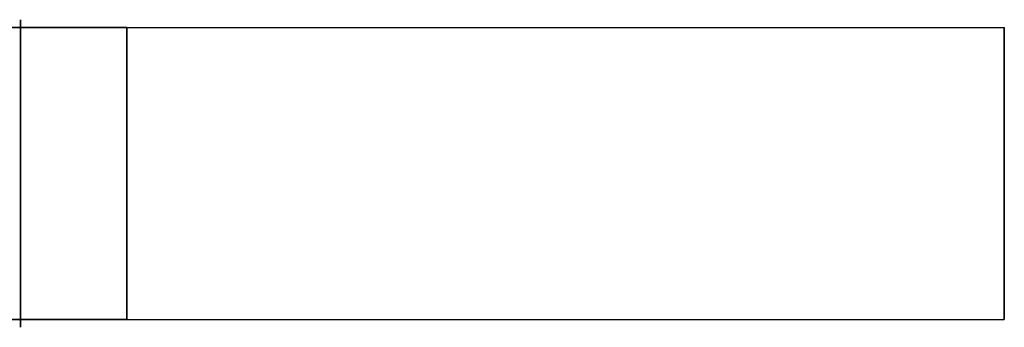
# Model space of a CAD drawing. Extents: x -70 to 70, y -21 to 21.
# Drawn here: x 6 to 70, y -10 to 10 of the extents above; entities that cross this region are included whole.
import ezdxf

# ---------------------------------------------------------------- set-up
doc = ezdxf.new("R2010")
doc.units = 0
doc.header["$LTSCALE"] = 50
doc.layers.get('0').update_dxf_attribs({"linetype": 'CONTINUOUS'})
doc.layers.add('GIACOMINI_R914L_Q13_002', color=7, linetype='CONTINUOUS')

# ---------------------------------------------------------------- blocks, each defined once
blk = doc.blocks.new('QMODEL_35eb1002_fa14_4070_aa83_d6be49032b96')
at = {"color": 7, "invisible_edges": 14}
for points in [[(6.15, 9.807853, -15.450903), (6.15, 10, -13.5), (6.15, 0, -13.5)], [(6.15, 10, -13.5), (6.15, 9.807853, -11.549097), (6.15, 0, -13.5)], [(6.15, 9.238795, -17.326834), (6.15, 9.807853, -15.450903), (6.15, 0, -13.5)], [(6.15, 9.807853, -11.549097), (6.15, 9.238795, -9.673166), (6.15, 0, -13.5)], [(6.15, 8.314696, -19.055702), (6.15, 9.238795, -17.326834), (6.15, 0, -13.5)], [(6.15, 9.238795, -9.673166), (6.15, 8.314696, -7.944298), (6.15, 0, -13.5)], [(6.15, 7.071068, -20.571068), (6.15, 8.314696, -19.055702), (6.15, 0, -13.5)], [(6.15, 8.314696, -7.944298), (6.15, 7.071068, -6.428932), (6.15, 0, -13.5)], [(6.15, 5.555702, -21.814696), (6.15, 7.071068, -20.571068), (6.15, 0, -13.5)], [(6.15, 7.071068, -6.428932), (6.15, 5.555702, -5.185304), (6.15, 0, -13.5)], [(6.15, 3.826834, -22.738795), (6.15, 5.555702, -21.814696), (6.15, 0, -13.5)], [(6.15, 5.555702, -5.185304), (6.15, 3.826834, -4.261205), (6.15, 0, -13.5)], [(6.15, 1.950903, -23.307853), (6.15, 3.826834, -22.738795), (6.15, 0, -13.5)], [(6.15, 3.826834, -4.261205), (6.15, 1.950903, -3.692147), (6.15, 0, -13.5)], [(6.15, 0, -23.5), (6.15, 1.950903, -23.307853), (6.15, 0, -13.5)], [(6.15, 1.950903, -3.692147), (6.15, 0, -3.5), (6.15, 0, -13.5)], [(6.15, 0, -3.5), (6.15, -1.950903, -3.692147), (6.15, 0, -13.5)], [(6.15, -1.950903, -3.692147), (6.15, -3.826834, -4.261205), (6.15, 0, -13.5)], [(6.15, -3.826834, -4.261205), (6.15, -5.555702, -5.185304), (6.15, 0, -13.5)], [(6.15, -5.555702, -5.185304), (6.15, -7.071068, -6.428932), (6.15, 0, -13.5)], [(6.15, -7.071068, -6.428932), (6.15, -8.314696, -7.944298), (6.15, 0, -13.5)], [(6.15, -8.314696, -7.944298), (6.15, -9.238795, -9.673166), (6.15, 0, -13.5)], [(6.15, -9.238795, -9.673166), (6.15, -9.807853, -11.549097), (6.15, 0, -13.5)], [(6.15, -9.807853, -11.549097), (6.15, -10, -13.5), (6.15, 0, -13.5)], [(6.15, -10, -13.5), (6.15, -9.807853, -15.450903), (6.15, 0, -13.5)], [(6.15, -9.807853, -15.450903), (6.15, -9.238795, -17.326834), (6.15, 0, -13.5)], [(6.15, -9.238795, -17.326834), (6.15, -8.314696, -19.055702), (6.15, 0, -13.5)], [(6.15, -8.314696, -19.055702), (6.15, -7.071068, -20.571068), (6.15, 0, -13.5)], [(6.15, -7.071068, -20.571068), (6.15, -5.555702, -21.814696), (6.15, 0, -13.5)], [(6.15, -5.555702, -21.814696), (6.15, -3.826834, -22.738795), (6.15, 0, -13.5)], [(6.15, -3.826834, -22.738795), (6.15, -1.950903, -23.307853), (6.15, 0, -13.5)], [(6.15, -1.950903, -23.307853), (6.15, 0, -23.5), (6.15, 0, -13.5)]]:
    blk.add_3dface(points, dxfattribs=at)
at = {"color": 9, "invisible_edges": 15}
blk.add_3dface([(13.049996, 9.5, 34.5), (13.049996, 9.5, 30.5), (13.049996, -9.5, 30.5), (13.049996, -9.5, 34.5)], dxfattribs=at)
at = {"color": 1}
for points, invisible_edges in [([(70.05, 9.5, 30.5), (13.049996, 9.5, 30.5), (13.049996, 9.5, 34.5), (70.05, 9.5, 34.5)], 1), ([(70.05, -9.5, 30.5), (13.049996, -9.5, 30.5), (13.049996, 9.5, 30.5), (70.05, 9.5, 30.5)], 1), ([(70.05, 9.5, 34.5), (13.049996, 9.5, 34.5), (13.049996, -9.5, 34.5), (70.05, -9.5, 34.5)], 1), ([(13.049996, 9.5, 34.5), (13.049996, 9.5, 30.5), (13.049996, -9.5, 30.5), (13.049996, -9.5, 34.5)], 15), ([(70.05, 9.5, 34.5), (70.05, 9.5, 30.5), (70.05, -9.5, 30.5), (70.05, -9.5, 34.5)], 15), ([(70.05, -9.5, 34.5), (13.049996, -9.5, 34.5), (13.049996, -9.5, 30.5), (70.05, -9.5, 30.5)], 1)]:
    blk.add_3dface(points, dxfattribs=dict(at, invisible_edges=invisible_edges))
at = {"color": 9}
mesh = blk.add_polymesh((2, 2), dxfattribs=at)
for k, corner in enumerate([(-15.45, 9.5, 12.75), (-15.45, 9.5, 16.75), (13.049996, 9.5, 30.5), (13.049996, 9.5, 34.5)]):
    mesh.set_mesh_vertex(divmod(k, 2), corner)
mesh = blk.add_polymesh((2, 2), dxfattribs=at)
for k, corner in enumerate([(-15.45, -9.5, 12.75), (-15.45, 9.5, 12.75), (13.049996, -9.5, 30.5), (13.049996, 9.5, 30.5)]):
    mesh.set_mesh_vertex(divmod(k, 2), corner)
mesh = blk.add_polymesh((2, 2), dxfattribs=at)
for k, corner in enumerate([(-15.45, 9.5, 16.75), (-15.45, -9.5, 16.75), (13.049996, 9.5, 34.5), (13.049996, -9.5, 34.5)]):
    mesh.set_mesh_vertex(divmod(k, 2), corner)
mesh = blk.add_polymesh((2, 2), dxfattribs=at)
for k, corner in enumerate([(-15.45, -9.5, 16.75), (-15.45, -9.5, 12.75), (13.049996, -9.5, 34.5), (13.049996, -9.5, 30.5)]):
    mesh.set_mesh_vertex(divmod(k, 2), corner)

msp = doc.modelspace()

# ---------------------------------------------------------------- block references
at = {"layer": 'GIACOMINI_R914L_Q13_002'}
msp.add_blockref('QMODEL_35eb1002_fa14_4070_aa83_d6be49032b96', (0, 0), dxfattribs=at)

doc.saveas('drawing.dxf')
